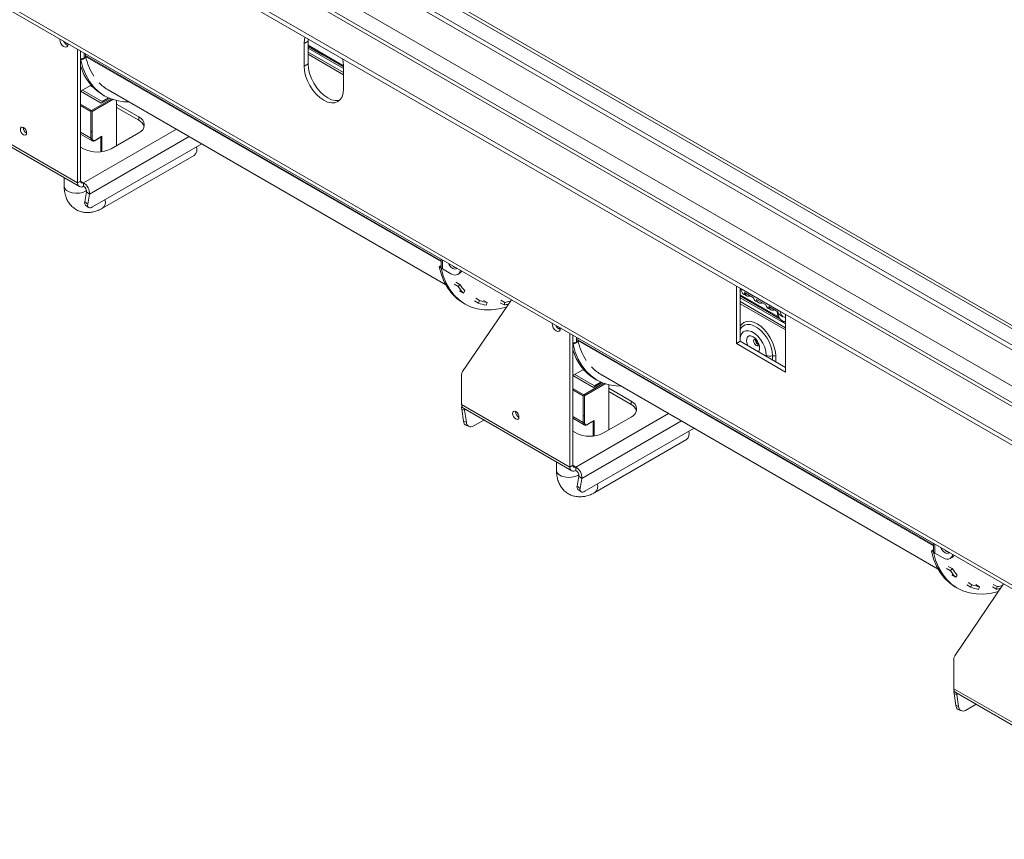
# Model space of a CAD drawing. Units: millimetres. Extents: x 78 to 8598, y -7150 to 4217.
# Drawn here: x 4286 to 4679, y 285 to 612 of the extents above; entities that cross this region are included whole.
import ezdxf

# ---------------------------------------------------------------- set-up
doc = ezdxf.new("R2010")
doc.units = ezdxf.units.MM
doc.header["$LTSCALE"] = 20

msp = doc.modelspace()

# ---------------------------------------------------------------- linework, layer by layer
at = {"color": 8, "linetype": 'Continuous', "lineweight": 15}
for p, q in [((3300.7719965, 1277.7533735), (4812.363292, 405.1302929)), ((3288.1553415, 1270.5228914), (4812.363292, 390.6163709)), ((3281.0842736, 1266.4408509), (4812.363292, 382.4522898)), ((4312.124528, 596.6043971), (4312.124528, 598.5412398)), ((4454.5314462, 515.70417), (4312.6745, 597.596442)), ((4454.5314462, 515.3695659), (4312.7131615, 597.2395191)), ((4415.5978203, 592.3499635), (4401.4556847, 600.5140446)), ((4310.7103145, 578.1386417), (4315.0315226, 575.6440613)), ((4314.7958203, 575.2358131), (4310.7103145, 577.5943254)), ((4315.0315226, 575.6440613), (4322.9628566, 580.222723)), ((4323.5517369, 580.0183601), (4315.2672248, 575.2358131)), ((4314.7958203, 564.6207825), (4310.7103145, 566.9792948)), ((4348.9039843, 568.1638259), (4311.8888258, 546.7954297)), ((4314.2100399, 542.2609825), (4353.9919634, 565.2265981)), ((4318.7241913, 559.1538367), (4318.7241913, 564.9613382)), ((4319.1955958, 565.3462279), (4319.1955958, 559.2100021)), ((4310.7103145, 547.4757698), (4311.8888258, 546.7954297)), ((4455.1172327, 512.4236496), (4455.1172327, 515.9933085)), ((4591.9816785, 490.5257296), (4573.9111719, 500.957611)), ((4508.5430784, 483.2143816), (4508.5430784, 485.1512243)), ((4650.9499966, 402.3141545), (4509.0930503, 484.2064264)), ((4650.9499966, 401.9795504), (4509.1317118, 483.8495035)), ((4584.2597369, 477.5883418), (4584.2597369, 478.017785)), ((4586.788784, 477.7672907), (4586.788784, 476.128354)), ((4588.0533075, 477.6420435), (4588.0533075, 475.3983601)), ((4507.1288648, 464.7486262), (4511.4500729, 462.2540458)), ((4511.2143706, 461.8457975), (4507.1288648, 464.2043098)), ((4511.4500729, 462.2540458), (4519.3814069, 466.8327075)), ((4519.9702872, 466.6283445), (4511.6857752, 461.8457975)), ((4463.934688, 456.0631011), (4464.3418719, 456.2981633)), ((4511.2143706, 451.230767), (4507.1288648, 453.5892793)), ((4545.3225346, 454.7738104), (4508.3073761, 433.4054142)), ((4510.6285902, 428.870967), (4550.4105137, 451.8365826)), ((4515.6141462, 451.9562124), (4515.6141462, 445.8199866)), ((4515.1427417, 445.7638212), (4515.1427417, 451.5713227)), ((4507.1288648, 434.0857543), (4508.3073761, 433.4054142)), ((4651.535783, 399.0336341), (4651.535783, 402.603293)), ((4660.3532383, 342.6730855), (4660.7604222, 342.9081478))]:
    msp.add_line(p, q, dxfattribs=at)
at = {"color": 7, "linetype": 'Continuous', "lineweight": 15}
for p, q in [((3314.4754272, 1278.188086), (4812.363292, 413.4758275)), ((3315.6539385, 1278.8684261), (4812.363292, 414.8365077)), ((4812.363292, 407.0087843), (3311.7255675, 1273.3085029)), ((4812.363292, 383.9550829), (3283.3063153, 1266.6608866)), ((3269.2991606, 1259.6374499), (4812.363292, 368.8454879)), ((3269.2991606, 1257.8229148), (4812.363292, 367.0309528)), ((3253.8213789, 1210.9900264), (4854.5539966, 286.9067558)), ((3254.742034, 1208.9551606), (4855.4746518, 284.87189)), ((4305.2553625, 602.5067247), (4305.6818098, 602.1222452)), ((4305.6819996, 602.093248), (4305.6756353, 602.2641064)), ((4401.4556847, 603.3327963), (4399.8843363, 602.4256761)), ((4399.8843363, 602.4256761), (4399.8843363, 593.3530005)), ((4401.4953113, 604.2199893), (4401.4556847, 603.3327963)), ((4401.4556847, 603.3327963), (4401.4556847, 594.2601206)), ((4401.4556847, 601.6941117), (4415.5963494, 593.5308798)), ((4401.4556847, 601.227663), (4407.174779, 597.9261001)), ((4415.5978203, 593.0262204), (4401.4556847, 601.1903015)), ((4309.5318032, 546.7956509), (4309.5318032, 600.0379881)), ((4310.7103145, 547.475991), (4310.7103145, 599.357648)), ((4312.6745, 598.2237478), (4312.6745, 597.596442)), ((4415.5978203, 590.8078593), (4401.4556847, 598.9719404)), ((4415.5978203, 589.9005917), (4401.4556847, 598.0646729)), ((4310.7554354, 595.8140368), (4310.7103145, 595.8400845)), ((4310.7554354, 595.8140368), (4311.4959887, 596.2415491)), ((4312.5173651, 596.6043603), (4311.4959887, 596.0147322)), ((4311.4959887, 596.0147322), (4311.4959887, 596.2415491)), ((4312.124528, 596.6043971), (4312.5173651, 596.8311772)), ((4312.5173651, 596.8311772), (4312.5173651, 596.6043603)), ((4401.4556847, 594.2601206), (4399.8843363, 593.3530005)), ((4415.5978203, 584.2817992), (4415.5978203, 593.3544749)), ((4314.9485197, 585.7560376), (4310.7103145, 583.3093738)), ((4315.6161136, 585.0128432), (4314.6386216, 585.5771373)), ((4318.9598936, 578.5468457), (4310.7103145, 583.3092264)), ((4319.3527307, 579.2272596), (4311.4959248, 583.762897)), ((4319.5287957, 581.9143467), (4320.3144699, 581.4607867)), ((4321.7032459, 583.866478), (4456.4242476, 506.0936991)), ((4322.3066876, 580.4789088), (4318.9598936, 578.5468457)), ((4319.3527307, 579.2272596), (4321.8567881, 580.6728211)), ((4319.3527307, 578.7736258), (4319.3527307, 579.2272596)), ((4325.0095849, 561.6268438), (4325.0095849, 579.6088503)), ((4333.8877034, 573.1019133), (4325.0095849, 578.227142)), ((4314.7958203, 564.6207825), (4314.7958203, 575.2358131)), ((4315.2672248, 575.2358131), (4315.2672248, 564.6207825)), ((4325.0095849, 576.8662407), (4333.8877034, 571.741012)), ((4266.3197221, 571.7414543), (4309.5318032, 546.7956509)), ((4267.0102135, 570.215305), (4310.2222946, 545.2695015)), ((4333.8877034, 573.1019133), (4333.8877034, 571.741012)), ((4287.8471952, 568.8399969), (4287.8495217, 568.9269295)), ((4310.7103145, 566.2276034), (4315.2561479, 563.6033496)), ((4315.2672248, 567.0697119), (4314.7958203, 567.341848)), ((4322.8882646, 560.4022316), (4333.8877034, 566.7520725)), ((4315.4858833, 537.1651854), (4359.043453, 562.3104352)), ((4316.5338218, 563.6968648), (4318.9598665, 565.0973906)), ((4316.602871, 563.8494797), (4319.1955958, 565.3462279)), ((4310.7103145, 561.0825717), (4311.8888258, 560.4022316)), ((4319.4955049, 536.6538835), (4356.0214751, 557.7398773)), ((4304.1389661, 548.7813323), (4304.1389661, 545.5212029)), ((4309.5318032, 546.7956509), (4310.7103145, 547.475991)), ((4311.8888258, 546.7954297), (4311.8888258, 545.4345284)), ((4313.0494328, 543.1673048), (4312.3775463, 539.1550003)), ((4313.0494328, 543.1673048), (4314.2100399, 542.2609825)), ((4314.2100399, 542.2609825), (4313.5381533, 538.248678)), ((4312.3775463, 539.1550003), (4313.5381533, 538.248678)), ((4312.6829872, 537.8884911), (4313.8435943, 536.9821689)), ((4454.5314462, 516.3314759), (4454.5314462, 513.2400577)), ((4453.7481401, 513.2661055), (4454.4886933, 513.6936178)), ((4453.7481401, 513.2661055), (4454.5338143, 512.8125454)), ((4454.4886933, 513.6936178), (4454.5314462, 513.668937)), ((4454.5338143, 512.8125454), (4454.6360453, 512.8715621)), ((4455.1172327, 512.4236496), (4458.4170643, 510.5186973)), ((4461.1946164, 510.2436526), (4461.9802906, 510.6972127)), ((4460.4632334, 507.1692079), (4462.0345818, 506.2620878)), ((4459.7752622, 506.3338798), (4461.3466106, 505.4267597)), ((4461.3466106, 505.4267597), (4462.0345818, 506.2620878)), ((4463.4196116, 502.8185307), (4461.8482632, 503.7256508)), ((4463.4196116, 502.8185307), (4464.0594626, 503.7144031)), ((4574.304009, 504.4571451), (4572.3398235, 505.5910452)), ((4572.3398235, 505.5910452), (4572.3398235, 482.6553211)), ((4573.9111719, 504.6839251), (4573.9111719, 483.5624412)), ((4574.304009, 504.4571451), (4590.017493, 495.3859438)), ((4575.5522975, 503.0565998), (4579.2187771, 500.9399862)), ((4463.0427425, 471.5002358), (4482.5568983, 500.1527268)), ((4463.3071745, 498.9128554), (4464.0928487, 498.4592953)), ((4467.842074, 499.7479666), (4469.4134224, 498.8408465)), ((4468.3427918, 500.7361723), (4469.9141402, 499.8290522)), ((4469.4134224, 498.8408465), (4469.9141402, 499.8290522)), ((4472.978887, 498.9990974), (4471.4075386, 499.9062176)), ((4472.5510014, 497.9911683), (4472.978887, 498.9990974)), ((4478.1662453, 498.9630243), (4479.7375937, 498.0559042)), ((4478.4273099, 499.9694507), (4479.9986583, 499.0623306)), ((4479.7375937, 498.0559042), (4479.9986583, 499.0623306)), ((4573.9111719, 502.1376781), (4588.9289486, 493.4681002)), ((4573.9111719, 501.6712293), (4589.7216504, 492.5440344)), ((4589.7570889, 492.4862148), (4573.9111719, 501.6338679)), ((4591.9816785, 488.9836254), (4573.9111719, 499.4155068)), ((4575.2246642, 502.4222792), (4576.4031755, 501.7419392)), ((4580.0696551, 499.6253255), (4581.2481664, 498.9449854)), ((4580.3972884, 500.2596461), (4584.063768, 498.1430325)), ((4591.9816785, 488.0763578), (4573.9111719, 498.5082392)), ((4584.914646, 496.8283718), (4586.0931573, 496.1480317)), ((4585.2422793, 497.4626924), (4588.9087589, 495.3460788)), ((4591.9816785, 494.2520437), (4590.017493, 495.3859438)), ((4589.7596369, 494.0314181), (4590.9381482, 493.351078)), ((4591.9816785, 471.3163195), (4591.9816785, 494.2520437)), ((4501.6739129, 489.1167092), (4502.1003605, 488.7322295)), ((4502.1005499, 488.7032324), (4502.0941856, 488.8740909)), ((4574.1274077, 488.6732885), (4573.9233662, 488.3040183)), ((4574.1505883, 488.753594), (4574.2538516, 488.906633)), ((4574.1716647, 488.7548175), (4574.272773, 488.8838122)), ((4505.9503535, 433.4056354), (4505.9503535, 486.6479725)), ((4507.1288648, 434.0859755), (4507.1288648, 485.9676324)), ((4508.9359155, 483.2143447), (4507.914539, 482.6247167)), ((4508.5430784, 483.2143816), (4508.9359155, 483.4411616)), ((4508.9359155, 483.4411616), (4508.9359155, 483.2143447)), ((4509.0930503, 484.8337323), (4509.0930503, 484.2064264)), ((4573.9111719, 483.5624412), (4572.3398235, 482.6553211)), ((4573.9111719, 483.5624412), (4591.9816785, 473.1305598)), ((4507.1739857, 482.4240213), (4507.1288648, 482.450069)), ((4507.1739857, 482.4240213), (4507.914539, 482.8515336)), ((4507.914539, 482.6247167), (4507.914539, 482.8515336)), ((4572.3398235, 482.6553211), (4591.9816785, 471.3163195)), ((4511.36707, 472.3660221), (4507.1288648, 469.9193583)), ((4512.0346639, 471.6228277), (4511.057172, 472.1871218)), ((4462.7382724, 458.3514388), (4462.7382724, 470.3379797)), ((4515.3784439, 465.1568302), (4507.1288648, 469.9192109)), ((4515.771281, 465.837244), (4507.9144752, 470.3728815)), ((4515.947346, 468.5243312), (4516.7330202, 468.0707712)), ((4518.1217962, 470.4764624), (4652.8427979, 392.7036836)), ((4518.7252379, 467.0888932), (4515.3784439, 465.1568302)), ((4515.771281, 465.837244), (4518.2753384, 467.2828056)), ((4515.771281, 465.3836102), (4515.771281, 465.837244)), ((4521.4281353, 448.2368282), (4521.4281353, 466.2188347)), ((4530.3062537, 459.7118978), (4521.4281353, 464.8371265)), ((4511.2143706, 451.230767), (4511.2143706, 461.8457975)), ((4511.6857752, 461.8457975), (4511.6857752, 451.230767)), ((4521.4281353, 463.4762251), (4530.3062537, 458.3509964)), ((4530.3062537, 459.7118978), (4530.3062537, 458.3509964)), ((4462.7382724, 458.3514388), (4505.9503535, 433.4056354)), ((4463.934688, 456.0631011), (4462.7740809, 456.4967872)), ((4463.4459675, 451.708739), (4462.7740809, 456.4967872)), ((4463.4287638, 456.8252894), (4506.6408449, 431.879486)), ((4464.6065745, 451.2750528), (4463.934688, 456.0631011)), ((4471.55572, 452.1336975), (4467.3728898, 449.719001)), ((4484.2657455, 455.4499814), (4484.2680721, 455.536914)), ((4507.1288648, 452.8375878), (4511.6746982, 450.2133341)), ((4511.6857752, 453.6796964), (4511.2143706, 453.9518325)), ((4513.0214213, 450.4594642), (4515.6141462, 451.9562124)), ((4519.3068149, 447.0122161), (4530.3062537, 453.3620569)), ((4463.4459675, 451.708739), (4464.6065745, 451.2750528)), ((4464.6362153, 449.9469606), (4465.7968223, 449.5132744)), ((4511.9044336, 423.7751699), (4555.4620033, 448.9204197)), ((4512.9523722, 450.3068493), (4515.3784168, 451.707375)), ((4507.1288648, 447.6925561), (4508.3073761, 447.0122161)), ((4515.9140552, 423.263868), (4552.4400254, 444.3498617)), ((4500.5575164, 435.3913168), (4500.5575164, 432.1311874)), ((4505.9503535, 433.4056354), (4507.1288648, 434.0859755)), ((4508.3073761, 433.4054142), (4508.3073761, 432.0445128)), ((4509.4679832, 429.7772892), (4508.7960966, 425.7649847)), ((4509.4679832, 429.7772892), (4510.6285902, 428.870967)), ((4510.6285902, 428.870967), (4509.9567037, 424.8586625)), ((4508.7960966, 425.7649847), (4509.9567037, 424.8586625)), ((4509.1015376, 424.4984756), (4510.2621446, 423.5921533)), ((4650.9499966, 402.9414603), (4650.9499966, 399.8500422)), ((4650.1666904, 399.8760899), (4650.9072436, 400.3036022)), ((4650.1666904, 399.8760899), (4650.9523646, 399.4225299)), ((4650.9072436, 400.3036022), (4650.9499966, 400.2789215)), ((4650.9523646, 399.4225299), (4651.0545956, 399.4815466)), ((4651.535783, 399.0336341), (4654.8356147, 397.1286818)), ((4657.6131667, 396.8536371), (4658.3988409, 397.3071971)), ((4656.1938125, 392.9438643), (4657.7651609, 392.0367441)), ((4656.8817837, 393.7791924), (4658.4531321, 392.8720722)), ((4657.7651609, 392.0367441), (4658.4531321, 392.8720722)), ((4659.8381619, 389.4285152), (4658.2668135, 390.3356353)), ((4659.8381619, 389.4285152), (4660.4780129, 390.3243876)), ((4659.4612928, 358.1102203), (4678.9754486, 386.7627112)), ((4659.7257248, 385.5228398), (4660.511399, 385.0692798)), ((4664.2606244, 386.3579511), (4665.8319728, 385.450831)), ((4664.7613421, 387.3461568), (4666.3326905, 386.4390366)), ((4665.8319728, 385.450831), (4666.3326905, 386.4390366)), ((4669.3974374, 385.6090819), (4667.826089, 386.516202)), ((4668.9695517, 384.6011528), (4669.3974374, 385.6090819)), ((4674.5847956, 385.5730088), (4676.156144, 384.6658887)), ((4674.8458602, 386.5794352), (4676.4172086, 385.6723151)), ((4676.156144, 384.6658887), (4676.4172086, 385.6723151)), ((4659.1568228, 344.9614232), (4659.1568228, 356.9479642)), ((4659.1568228, 344.9614232), (4702.3689038, 320.0156198)), ((4660.3532383, 342.6730855), (4659.1926312, 343.1067717)), ((4659.8645178, 338.3187235), (4659.1926312, 343.1067717)), ((4659.8473141, 343.4352739), (4703.0593952, 318.4894705)), ((4661.0251249, 337.8850373), (4660.3532383, 342.6730855)), ((4659.8645178, 338.3187235), (4661.0251249, 337.8850373)), ((4667.9742704, 338.7436819), (4663.7914402, 336.3289854)), ((4661.0547656, 336.556945), (4662.2153727, 336.1232589))]:
    msp.add_line(p, q, dxfattribs=at)
at = {"color": 7, "linetype": 'Continuous', "lineweight": 15, "flags": 128}
for points in [[(4302.3885323, 604.1617106), (4302.3821679, 603.9982002), (4302.5077603, 603.1965851), (4302.8654171, 602.3720028), (4303.4006883, 601.6499885), (4304.0320838, 601.1404622), (4304.6634792, 600.9209948), (4305.1987504, 601.0249982), (4305.5564072, 601.4366387), (4305.6819996, 602.093248)], [(4400.2469071, 604.9406777), (4400.0353014, 604.1085171), (4399.8843363, 602.4256761)], [(4407.1546884, 597.9003367), (4407.2532339, 598.0264038), (4407.4270496, 598.2469162)], [(4408.0974975, 597.3560647), (4408.1960429, 597.4821317), (4408.3698587, 597.7026441)], [(4310.7554354, 595.8140368), (4311.6442491, 592.6814249), (4312.8181849, 589.8226059), (4314.2673956, 587.2615606), (4315.9797246, 585.019772), (4317.9408082, 583.116045), (4320.1341962, 581.5663488), (4322.5414896, 580.3836828), (4325.1424952, 579.5779676), (4327.9153947, 579.1559619), (4329.9749488, 579.0913255)], [(4399.8843363, 593.3530005), (4400.0353014, 591.4958589), (4400.4823952, 589.5357857), (4401.2084361, 587.5481054), (4402.1855228, 585.6092033), (4403.3761063, 583.7935904), (4404.7344333, 582.1710397), (4406.208304, 580.8039048), (4407.7410783, 579.7447241), (4409.2738527, 579.0342013), (4410.7477233, 578.6996412), (4412.1060503, 578.753901), (4413.2966339, 579.1948954), (4414.2737206, 580.0056772), (4414.9997615, 581.1550886), (4415.4468553, 582.5989583), (4415.5978203, 584.2817992)], [(4401.4556847, 594.2601206), (4401.6066498, 592.4029791), (4402.0537436, 590.4429059), (4402.7797845, 588.4552255), (4403.7568712, 586.5163234), (4404.9474547, 584.7007105), (4406.3057817, 583.0781598), (4407.7796524, 581.711025), (4409.3124267, 580.6518443), (4410.8452011, 579.9413214), (4412.3190717, 579.6067614), (4413.6773987, 579.6610211), (4414.0260341, 579.7448926)], [(4415.5978203, 593.3544749), (4415.4468553, 595.2116164), (4415.2352496, 596.2880918)], [(4289.1828414, 566.7082646), (4289.0871519, 567.319019), (4288.8146515, 567.9472722), (4288.4068258, 568.4973783), (4287.9257626, 568.8855888), (4287.4446994, 569.0528021), (4287.0368737, 568.9735614), (4286.7643733, 568.6599305), (4286.6686839, 568.1596568), (4286.7643733, 567.5489025), (4287.0368737, 566.9206493), (4287.4446994, 566.3705431), (4287.9257626, 565.9823326), (4288.4068258, 565.8151193), (4288.8146515, 565.89436), (4289.0871519, 566.2079909), (4289.1828414, 566.7082646)], [(4313.5381533, 538.248678), (4313.5035938, 537.7979887), (4313.5609415, 537.4169092), (4313.7079924, 537.1200844), (4313.9390956, 536.9189209), (4314.2453699, 536.8211494), (4314.6150453, 536.8305273), (4315.0339154, 536.946694), (4315.4858833, 537.1651854)], [(4453.7481401, 513.2661055), (4454.6369537, 510.1334936), (4455.8108896, 507.2746746), (4457.2601003, 504.7136293), (4458.9724292, 502.4718407), (4460.9335129, 500.5681137), (4463.1269009, 499.0184175), (4463.3071745, 498.9128554)], [(4454.5338143, 512.8125454), (4455.4226279, 509.6799336), (4456.5965638, 506.8211146), (4458.0457745, 504.2600693), (4459.7581034, 502.0182806), (4461.7191871, 500.1145536), (4463.9125751, 498.5648574), (4466.3198685, 497.3821914), (4468.920874, 496.5764762), (4471.6937736, 496.1544706), (4474.6153069, 496.1197143), (4477.6609673, 496.472499), (4480.4915764, 497.12023)], [(4457.5324642, 514.5990251), (4457.8138496, 514.0262429), (4458.4510773, 513.166702), (4459.2027385, 512.5601231), (4459.9543998, 512.2988524), (4460.5916274, 512.4226659), (4460.8730128, 512.6705674)], [(4458.4170643, 510.5186973), (4459.1834515, 510.1634359), (4459.9203868, 509.9961559), (4460.5995503, 510.0232858), (4461.1948421, 510.243783), (4461.6833854, 510.6491739), (4462.0464059, 511.2238796), (4462.255205, 511.8726448)], [(4460.7293195, 512.7535198), (4459.9884127, 513.0136832), (4459.247506, 513.6089525)], [(4462.7803134, 511.5695062), (4462.4690596, 511.1027339), (4461.9805163, 510.697343), (4461.9802906, 510.6972127)], [(4591.9816785, 490.7220992), (4591.4435469, 490.9506236), (4590.6128384, 491.5029598)], [(4498.8070826, 490.771695), (4498.8007183, 490.6081847), (4498.9263106, 489.8065696), (4499.2839674, 488.9819873), (4499.8192386, 488.2599729), (4500.4506341, 487.7504467), (4501.0820295, 487.5309793), (4501.6173008, 487.6349826), (4501.9749576, 488.0466232), (4502.1005499, 488.7032324), (4502.1005499, 488.7032324)], [(4507.1739857, 482.4240213), (4508.0627994, 479.2914094), (4509.2367353, 476.4325904), (4510.6859459, 473.8715451), (4512.3982749, 471.6297565), (4514.3593586, 469.7260295), (4516.5527465, 468.1763332), (4518.96004, 466.9936672), (4521.5610455, 466.1879521), (4524.333945, 465.7659464), (4526.3934991, 465.70131)], [(4463.9343066, 456.5334458), (4463.9179054, 456.3684691), (4463.934688, 456.0631011)], [(4485.6013917, 453.3182491), (4485.5057023, 453.9290034), (4485.2332019, 454.5572566), (4484.8253762, 455.1073628), (4484.344313, 455.4955733), (4483.8632498, 455.6627866), (4483.4554241, 455.5835459), (4483.1829237, 455.269915), (4483.0872342, 454.7696413), (4483.1829237, 454.1588869), (4483.4554241, 453.5306337), (4483.8632498, 452.9805276), (4484.344313, 452.5923171), (4484.8253762, 452.4251038), (4485.2332019, 452.5043445), (4485.5057023, 452.8179754), (4485.6013917, 453.3182491)], [(4509.9567037, 424.8586625), (4509.9221442, 424.4079731), (4509.9794918, 424.0268937), (4510.1265428, 423.7300688), (4510.357646, 423.5289054), (4510.6639202, 423.4311339), (4511.0335956, 423.4405117), (4511.4524657, 423.5566785), (4511.9044336, 423.7751699)], [(4653.9510145, 401.2090095), (4654.2324, 400.6362273), (4654.8696276, 399.7766864), (4655.6212889, 399.1701076), (4656.3729501, 398.9088368), (4657.0101777, 399.0326504), (4657.2915632, 399.2805519)], [(4650.1666904, 399.8760899), (4651.055504, 396.7434781), (4652.2294399, 393.8846591), (4653.6786506, 391.3236138), (4655.3909796, 389.0818252), (4657.3520632, 387.1780982), (4659.5454512, 385.6284019), (4659.7257248, 385.5228398)], [(4650.9523646, 399.4225299), (4651.8411782, 396.289918), (4653.0151141, 393.431099), (4654.4643248, 390.8700537), (4656.1766538, 388.6282651), (4658.1377374, 386.7245381), (4660.3311254, 385.1748419), (4662.7384188, 383.9921759), (4665.3394244, 383.1864607), (4668.1123239, 382.764455), (4671.0338573, 382.7296988), (4674.0795176, 383.0824835), (4676.9101268, 383.7302144)], [(4654.8356147, 397.1286818), (4655.6020018, 396.7734204), (4656.3389372, 396.6061404), (4657.0181006, 396.6332702), (4657.6133924, 396.8537674), (4658.1019358, 397.2591583), (4658.4649562, 397.833864), (4658.6737553, 398.4826293)], [(4657.1478698, 399.3635043), (4656.4069631, 399.6236676), (4655.6660563, 400.218937)], [(4659.1988637, 398.1794907), (4658.88761, 397.7127184), (4658.3990666, 397.3073275), (4658.3988409, 397.3071971)], [(4660.3528569, 343.1434303), (4660.3364557, 342.9784536), (4660.3532383, 342.6730855)]]:
    msp.add_lwpolyline(points, dxfattribs=at)
at = {"color": 8, "linetype": 'Continuous', "lineweight": 15, "flags": 128}
for points in [[(4304.1389661, 545.5212029), (4304.1517055, 545.3152867), (4304.4542174, 544.512496), (4305.1362599, 543.7914247), (4306.1425777, 543.2104898), (4307.3916452, 542.8167551), (4308.7822702, 542.6421186), (4310.2017925, 542.7007285), (4311.535211, 542.9878364), (4312.6745, 543.4801826), (4313.0376462, 543.7139795)], [(4573.9111719, 489.655335), (4574.3833925, 490.3220006), (4575.3116248, 491.0922434), (4576.4426792, 491.511188), (4577.7330899, 491.5627348), (4579.133267, 491.2449028), (4580.5894026, 490.569906), (4582.0455382, 489.5636844), (4583.4457154, 488.2649063), (4584.736126, 486.7234831), (4585.8671804, 484.9986508), (4586.7954128, 483.1566939), (4587.4851516, 481.2683975), (4587.9098907, 479.406328), (4588.0533075, 477.6420435)], [(4584.2597369, 478.017785), (4584.1074231, 479.5542681), (4583.6593337, 481.177314), (4582.9415101, 482.7925974), (4581.9956694, 484.3062438), (4580.8767805, 485.6302856), (4579.6498693, 486.6877742), (4578.3862392, 487.4172523), (4577.1593279, 487.7763253), (4576.0404391, 487.7441251), (4575.0945984, 487.3225231), (4574.3767747, 486.5360213), (4573.9286853, 485.4303283), (4573.9111719, 485.3557718)], [(4574.2538516, 488.906633), (4574.6264658, 489.3518135), (4575.5669449, 490.0150456), (4576.7040377, 490.3126192), (4577.9880478, 490.2315287), (4579.3628578, 489.7753183), (4580.7683818, 488.9639266), (4582.1431918, 487.8328152), (4583.4272019, 486.4314191), (4584.5642947, 484.8209861), (4585.5047739, 483.0718999), (4586.2075359, 481.2606038), (4586.6418667, 479.4662603), (4586.788784, 477.7672907)], [(4579.0180542, 485.4088579), (4578.1733215, 485.7337352), (4577.4201286, 485.697854), (4576.8400958, 485.3051025), (4576.4960786, 484.5980415), (4576.4253565, 483.653292), (4576.6355935, 482.5732322), (4576.9289165, 481.8203343)], [(4581.107192, 479.4082672), (4581.4005149, 479.8225016), (4581.6107519, 480.6598269), (4581.5400299, 481.6862304), (4581.1960127, 482.7904852), (4580.6159798, 483.8529283), (4579.862787, 484.7584275), (4579.0180542, 485.4088579)], [(4581.129911, 481.909283), (4581.0207607, 481.8245272), (4580.675813, 481.7575038), (4580.2689194, 481.8989363), (4579.8620259, 482.2272931), (4579.5170782, 482.6925847), (4579.2865915, 483.2239747), (4579.2056553, 483.7405638), (4579.2865915, 484.163706), (4579.4534013, 484.3853765)], [(4500.5575164, 432.1311874), (4500.5702558, 431.9252712), (4500.8727678, 431.1224805), (4501.5548102, 430.4014092), (4502.5611281, 429.8204743), (4503.8101955, 429.4267395), (4505.2008205, 429.2521031), (4506.6203428, 429.310713), (4507.9537613, 429.5978209), (4509.0930503, 430.0901671), (4509.4561965, 430.3239639)]]:
    msp.add_lwpolyline(points, dxfattribs=at)
at = {"color": 7, "linetype": 'Continuous', "lineweight": 15}
for centre, radius, start, end in [((4306.7692386, 604.5372249), 3.1121804, 203.927024827, 248.491796677), ((4314.2400071, 597.5854606), 1.5655456, 179.598102792, 192.766123011), ((4336.5895946, 602.5246396), 24.4543771, 192.481340886, 212.638845502), ((4310.7679351, 599.1514603), 2.8858058, 268.855903254, 298.040239115), ((4329.9486592, 598.9581923), 19.9766421, 195.6256738, 238.560204241), ((4329.8851341, 597.9961041), 16.3275727, 223.644348484, 239.926623811), ((4315.307559, 575.2125261), 0.5122683, 122.60547834, 177.394521514), ((4314.7554861, 575.2125261), 0.5122683, 2.605478486, 57.39452166), ((4332.6827154, 569.9269929), 3.3958969, 290.783420799, 69.216579201), ((4332.0734962, 567.9425105), 4.2095084, 18.046118327, 64.470331667), ((4290.4872642, 568.9165962), 2.64118, 181.66192167, 240.346094987), ((4315.0315226, 565.0756862), 0.5123406, 242.609672236, 297.390327764), ((4316.0814764, 564.4886978), 0.8248952, 170.78596301, 309.203285236), ((4317.3885452, 571.0166511), 11.9546148, 242.609672237, 297.390327763), ((4354.0789635, 560.0832321), 3.0437909, 309.656854258, 19.526229284), ((4310.9687177, 546.5625602), 1.4556973, 170.78596301, 309.203285236), ((4311.4287718, 547.3594457), 0.7278487, 170.78596301, 309.203285236), ((4309.2752, 542.5961509), 4.9462089, 356.114507442, 58.101919092), ((4310.5820129, 543.3348889), 2.4731044, 356.114507442, 58.101919092), ((4313.5803508, 538.7749919), 1.261406, 162.466837585, 224.651105174), ((4455.5323604, 513.3398705), 1.0058786, 185.694799251, 245.625341706), ((4476.7274073, 515.523385), 18.3986616, 213.282640001, 223.67219164), ((4477.0583468, 516.1243419), 17.9715768, 213.282640001, 223.67219164), ((4576.418167, 504.1879716), 2.1312247, 172.744170437, 235.943649169), ((4577.2925122, 503.2824824), 1.7548135, 187.395731531, 292.609645001), ((4475.7908895, 515.4564106), 16.6958232, 249.390968597, 260.303712764), ((4475.4979824, 525.3203431), 26.6409328, 279.72609974, 284.400526873), ((4581.0637143, 501.2013871), 1.8633636, 188.064305908, 237.759404), ((4582.1375031, 500.4855287), 1.7548135, 187.395731531, 292.609645001), ((4475.4298295, 514.8395806), 17.0925904, 249.390968597, 260.303712764), ((4475.2111856, 524.5275513), 26.8558461, 279.703210383, 283.217424758), ((4585.9087052, 498.4044334), 1.8633636, 188.064305908, 237.759404), ((4586.982494, 497.688575), 1.7548135, 187.395731531, 292.609645001), ((4590.7536961, 495.6074797), 1.8633636, 188.064305908, 237.759404), ((4591.8978582, 495.0618538), 1.90809, 170.220873998, 272.517752971), ((4503.1877889, 491.1472094), 3.1121804, 203.927024827, 248.491796676), ((4507.1864855, 485.7614447), 2.8858058, 268.855903254, 298.040239115), ((4510.6585574, 484.1954451), 1.5655456, 179.598102792, 192.766123011), ((4533.0081449, 489.1346241), 24.4543771, 192.481340886, 212.638845502), ((4582.0038941, 484.1312322), 2.0360224, 184.393165401, 237.290623405), ((4581.9633764, 484.1093837), 1.9575752, 185.634786553, 237.225432443), ((4526.3672095, 485.5681768), 19.9766421, 195.6256738, 238.560204241), ((4585.8432099, 481.1127232), 3.4764967, 242.904209724, 285.7827486), ((4587.2615711, 476.0945744), 1.7382483, 62.904209724, 105.782748599), ((4464.798948, 470.4191638), 2.0622741, 148.384685643, 182.256104494), ((4526.3036844, 484.6060886), 16.3275727, 223.644348484, 239.926623811), ((4511.7261094, 461.8225106), 0.5122683, 122.60547834, 177.394521514), ((4511.1740365, 461.8225106), 0.5122683, 2.605478486, 57.39452166), ((4529.1012658, 456.5369774), 3.3958969, 290.783420799, 69.216579201), ((4464.3716121, 458.1711497), 1.6432598, 173.701152453, 234.986667153), ((4465.482067, 456.9679346), 2.7486666, 165.184968836, 189.869775413), ((4528.4920465, 454.552495), 4.2095084, 18.046118327, 64.470331667), ((4486.9058146, 455.5265807), 2.64118, 181.66192167, 240.346094986), ((4465.5162653, 451.8244692), 2.07353, 183.199518984, 244.88596926), ((4466.4093481, 451.243011), 1.8030583, 178.981754199, 302.30275418), ((4511.4500729, 451.6856707), 0.5123406, 242.609672237, 297.390327763), ((4512.5000268, 451.0986823), 0.8248952, 170.78596301, 309.203285236), ((4513.8070955, 457.6266356), 11.9546148, 242.609672237, 297.390327763), ((4550.4975138, 446.6932165), 3.0437909, 309.656854258, 19.526229284), ((4507.3872681, 433.1725447), 1.4556973, 170.78596301, 309.203285236), ((4507.8473221, 433.9694301), 0.7278487, 170.78596301, 309.203285236), ((4505.6937504, 429.2061353), 4.9462089, 356.114507442, 58.101919092), ((4507.0005632, 429.9448734), 2.4731044, 356.114507442, 58.101919092), ((4509.9989011, 425.3849764), 1.261406, 162.466837586, 224.651105174), ((4651.9509107, 399.9498549), 1.0058786, 185.694799251, 245.625341706), ((4673.4768972, 402.7343264), 17.9715768, 213.282640001, 223.67219164), ((4673.1459576, 402.1333694), 18.3986616, 213.282640001, 223.67219164), ((4671.8483799, 401.449565), 17.0925904, 249.390968597, 260.303712764), ((4672.2094398, 402.066395), 16.6958232, 249.390968597, 260.303712764), ((4671.6297359, 411.1375358), 26.8558461, 279.703210383, 283.217424758), ((4671.9165327, 411.9303275), 26.6409328, 279.72609974, 284.400526873), ((4661.2174983, 357.0291483), 2.0622741, 148.384685643, 182.256104494), ((4660.7901624, 344.7811341), 1.6432598, 173.701152519, 234.986667088), ((4661.9006173, 343.577919), 2.7486666, 165.184968837, 189.869775413), ((4661.9348156, 338.4344536), 2.07353, 183.199518984, 244.88596926), ((4662.8278984, 337.8529955), 1.8030583, 178.981754199, 302.30275418)]:
    msp.add_arc(centre, radius, start, end, dxfattribs=at)
at = {"color": 8, "linetype": 'Continuous', "lineweight": 15}
for centre, radius, start, end in [((4315.8781251, 564.4992736), 1.0891042, 173.594302299, 236.16516302), ((4316.4359764, 563.8330579), 0.1677005, 305.706767206, 5.619618382), ((4317.5523151, 538.9972406), 3.0444294, 309.689194637, 19.521922839), ((4512.2966754, 451.1092581), 1.0891042, 173.5943023, 236.16516302), ((4512.8545268, 450.4430424), 0.1677005, 305.706767206, 5.619618381), ((4513.9708654, 425.6072251), 3.0444294, 309.689194637, 19.521922839)]:
    msp.add_arc(centre, radius, start, end, dxfattribs=at)
at = {"color": 7, "linetype": 'Continuous', "lineweight": 15}
for centre in [(4318.9598936, 565.482296), (4515.3784439, 452.0922804)]:
    msp.add_ellipse(centre, major_axis=(0.2357118, 0.4082428), ratio=0.5773346305, start_param=3.926950185, end_param=4.7124296124, dxfattribs=at)
for points, knots in [([(4315.2836671, 563.6071805), (4315.3045674, 563.5896387), (4315.453515, 563.4646259), (4315.8540704, 563.4480685), (4316.2547781, 563.5451609), (4316.4811642, 563.6682371), (4316.5338218, 563.6968648)], [0, 0, 0, 0, 0.0653963466, 0.4660517017, 0.875803139, 1, 1, 1, 1]), ([(4304.1389661, 545.5212029), (4304.1491425, 545.1038192), (4304.1756498, 544.0166289), (4304.4488355, 542.3460734), (4305.0177794, 540.5799738), (4305.8405695, 539.0118728), (4306.9293972, 537.6148472), (4308.2783157, 536.4503593), (4309.8488416, 535.5839183), (4311.5194791, 535.0610398), (4313.2477754, 534.8648959), (4315.0121776, 534.978937), (4316.8028982, 535.4018079), (4318.3025876, 535.9976011), (4319.1895477, 536.4855614), (4319.4955049, 536.6538835)], [0, 0, 0, 0, 0.0545121494, 0.1419918396, 0.2257463032, 0.3058740455, 0.3833160682, 0.4672792468, 0.5480799024, 0.6270318759, 0.7054969748, 0.7852659415, 0.8679071074, 0.9544345093, 1, 1, 1, 1]), ([(4588.6606779, 495.5325221), (4588.6846712, 495.2134017), (4588.7326905, 494.5747273), (4589.1173921, 493.5220229), (4589.694442, 492.5689822), (4590.3901831, 491.8596899), (4591.0618092, 491.4867242), (4591.610737, 491.3838509), (4591.8735727, 491.4989103), (4591.9816785, 491.546235)], [0, 0, 0, 0, 0.1646386141, 0.3295009168, 0.4969135144, 0.6480211591, 0.7825159324, 0.9105474959, 1, 1, 1, 1]), ([(4588.7938618, 494.3697065), (4588.7785907, 494.4031894), (4588.7076343, 494.5587664), (4588.669068, 494.9946719), (4588.6626313, 495.407302), (4588.6606779, 495.5325221)], [0, 0, 0, 0, 0.1603809699, 0.745202541, 1, 1, 1, 1]), ([(4588.800021, 494.3711302), (4588.8164872, 494.2945634), (4588.8751731, 494.0216776), (4588.995677, 493.7689029), (4589.0823696, 493.5870524)], [0, 0, 0, 0, 0.2805821823, 1, 1, 1, 1]), ([(4589.0823696, 493.5870524), (4589.3219299, 493.1371786), (4589.7342098, 492.3629524), (4590.3636333, 491.7588542), (4590.6273225, 491.5057747)], [0, 0, 0, 0, 0.58106243446, 1, 1, 1, 1]), ([(4579.3568748, 484.450238), (4579.3603519, 484.4499581), (4579.3658921, 484.4495122), (4579.4896667, 484.3884669), (4579.672339, 484.2679822), (4579.9696407, 484.0047604), (4580.3218675, 483.5775098), (4580.6458399, 483.0342075), (4580.8664713, 482.4822453), (4580.9620035, 482.0260662), (4580.9796443, 481.7399998), (4580.9419342, 481.629981), (4580.9561628, 481.6592767), (4580.956351, 481.6596643)], [0, 0, 0, 0, 0.0832403211, 0.1326317139, 0.2076356552, 0.3118027669, 0.4267881949, 0.5515502946, 0.6799742257, 0.7888389742, 0.8885427774, 0.9985254308, 1, 1, 1, 1]), ([(4511.7022174, 450.2171649), (4511.7231177, 450.1996231), (4511.8720653, 450.0746103), (4512.2726208, 450.058053), (4512.6733284, 450.1551453), (4512.8997145, 450.2782216), (4512.9523722, 450.3068493)], [0, 0, 0, 0, 0.0653963466, 0.4660517017, 0.875803139, 1, 1, 1, 1]), ([(4500.5575164, 432.1311874), (4500.5676928, 431.7138036), (4500.5942002, 430.6266133), (4500.8673858, 428.9560579), (4501.4363298, 427.1899583), (4502.2591198, 425.6218572), (4503.3479475, 424.2248317), (4504.696866, 423.0603438), (4506.2673919, 422.1939027), (4507.9380294, 421.6710243), (4509.6663257, 421.4748804), (4511.4307279, 421.5889215), (4513.2214485, 422.0117923), (4514.7211379, 422.6075855), (4515.608098, 423.0955459), (4515.9140552, 423.263868)], [0, 0, 0, 0, 0.0545121494, 0.1419918396, 0.2257463032, 0.3058740455, 0.3833160682, 0.4672792468, 0.5480799024, 0.6270318759, 0.7054969748, 0.7852659415, 0.8679071074, 0.9544345093, 1, 1, 1, 1])]:
    msp.add_open_spline(points, degree=3, knots=knots, dxfattribs=at)

doc.saveas('drawing.dxf')
